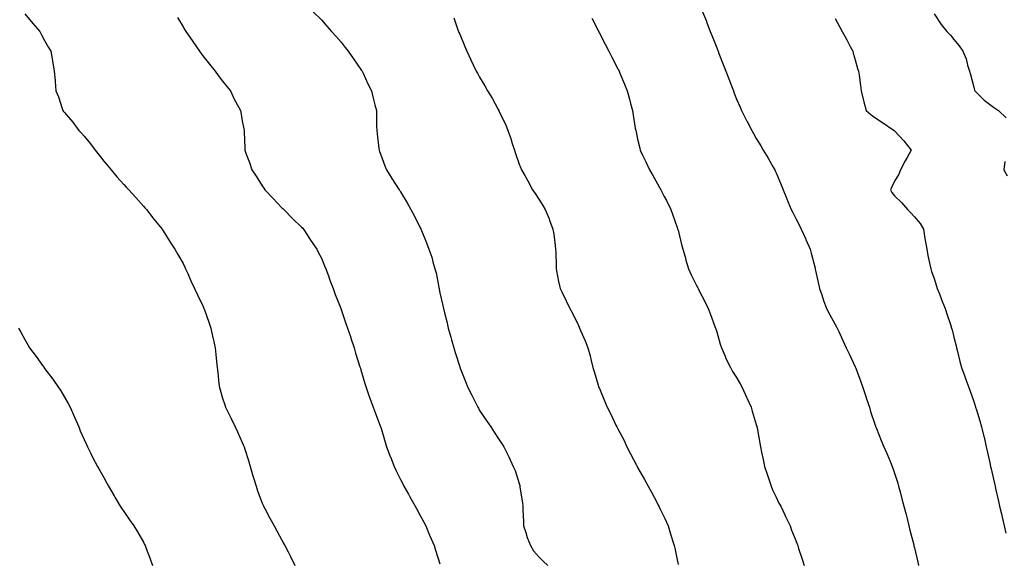
# Model space of a CAD drawing. Units: inches. Extents: x 1037123 to 1039763, y 7363898 to 7366538.
# Drawn here: x 1037395 to 1037894, y 7364173 to 7364448 of the extents above; entities that cross this region are included whole.
import ezdxf

# ---------------------------------------------------------------- set-up
doc = ezdxf.new("R2010")
doc.units = ezdxf.units.IN
doc.header["$MEASUREMENT"] = 0
doc.layers.add('Contour_10377363', color=7, linetype='Continuous', true_color=0xb33588)

msp = doc.modelspace()

# ---------------------------------------------------------------- linework, layer by layer
at = {"layer": 'Contour_10377363'}
for points in [[(1037398.05, 7364450.91, 3206), (1037402.07, 7364445.94, 3206), (1037405.53, 7364441.92, 3206), (1037406.39, 7364440.26, 3206), (1037408.05, 7364437.38, 3206), (1037410, 7364433.87, 3206), (1037411.21, 7364431.92, 3206), (1037411.88, 7364428.1, 3206), (1037412.17, 7364426.05, 3206), (1037412.91, 7364421.92, 3206), (1037413.3, 7364417.18, 3206), (1037413.34, 7364416.63, 3206), (1037413.73, 7364411.92, 3206), (1037415.06, 7364408.93, 3206), (1037416.92, 7364403.06, 3206), (1037417.33, 7364401.92, 3206), (1037417.66, 7364401.53, 3206), (1037418.05, 7364401.03, 3206), (1037422.25, 7364396.12, 3206), (1037425.37, 7364391.92, 3206), (1037426.68, 7364390.56, 3206), (1037428.05, 7364388.98, 3206), (1037431.25, 7364385.13, 3206), (1037433.6, 7364381.92, 3206), (1037435.59, 7364379.47, 3206), (1037438.05, 7364376.36, 3206), (1037440.04, 7364373.92, 3206), (1037441.66, 7364371.92, 3206), (1037444.61, 7364368.48, 3206), (1037448.05, 7364364.63, 3206), (1037449.36, 7364363.24, 3206), (1037450.71, 7364361.92, 3206), (1037454.1, 7364357.98, 3206), (1037458.05, 7364353.54, 3206), (1037458.81, 7364352.69, 3206), (1037459.55, 7364351.92, 3206), (1037463.25, 7364347.11, 3206), (1037464.96, 7364345.02, 3206), (1037467.46, 7364341.92, 3206), (1037467.7, 7364341.56, 3206), (1037468.05, 7364341.07, 3206), (1037471.59, 7364335.45, 3206), (1037473.87, 7364331.92, 3206), (1037475.35, 7364329.22, 3206), (1037478.05, 7364324.58, 3206), (1037478.91, 7364322.78, 3206), (1037479.34, 7364321.92, 3206), (1037480.41, 7364319.56, 3206), (1037482.03, 7364315.91, 3206), (1037483.93, 7364311.92, 3206), (1037485.2, 7364309.08, 3206), (1037488.05, 7364303.18, 3206), (1037488.42, 7364302.29, 3206), (1037488.58, 7364301.92, 3206), (1037488.87, 7364301.09, 3206), (1037491.06, 7364294.92, 3206), (1037492.15, 7364291.92, 3206), (1037493.21, 7364287.08, 3206), (1037493.28, 7364286.68, 3206), (1037494.28, 7364281.92, 3206), (1037494.69, 7364278.56, 3206), (1037494.98, 7364274.98, 3206), (1037495.32, 7364271.92, 3206), (1037495.59, 7364269.47, 3206), (1037496.25, 7364263.72, 3206), (1037496.45, 7364261.92, 3206), (1037496.76, 7364260.64, 3206), (1037498.05, 7364256.57, 3206), (1037499.2, 7364253.07, 3206), (1037499.59, 7364251.92, 3206), (1037501.04, 7364248.93, 3206), (1037502.35, 7364246.22, 3206), (1037504.42, 7364241.92, 3206), (1037505.63, 7364239.49, 3206), (1037508.05, 7364234.12, 3206), (1037508.69, 7364232.57, 3206), (1037508.93, 7364231.92, 3206), (1037509.34, 7364230.62, 3206), (1037511.14, 7364225, 3206), (1037512.07, 7364221.92, 3206), (1037513.4, 7364217.28, 3206), (1037513.75, 7364216.22, 3206), (1037515.06, 7364211.92, 3206), (1037515.78, 7364209.65, 3206), (1037518.05, 7364203.42, 3206), (1037518.54, 7364202.4, 3206), (1037518.77, 7364201.92, 3206), (1037519.59, 7364200.37, 3206), (1037521.96, 7364195.83, 3206), (1037524.12, 7364191.92, 3206), (1037525.49, 7364189.36, 3206), (1037528.05, 7364184.61, 3206), (1037529.03, 7364182.89, 3206), (1037529.53, 7364181.92, 3206), (1037531.16, 7364178.82, 3206), (1037532.46, 7364176.33, 3206), (1037534.69, 7364171.92, 3206)], [(1037475.2, 7364449.07, 3207), (1037478.05, 7364444.35, 3207), (1037478.99, 7364442.85, 3207), (1037479.53, 7364441.92, 3207), (1037482.6, 7364437.37, 3207), (1037482.95, 7364436.83, 3207), (1037486.31, 7364431.92, 3207), (1037487.03, 7364430.91, 3207), (1037488.05, 7364429.63, 3207), (1037491.49, 7364425.36, 3207), (1037494.32, 7364421.92, 3207), (1037495.82, 7364419.7, 3207), (1037498.05, 7364416.78, 3207), (1037500.2, 7364414.06, 3207), (1037502, 7364411.92, 3207), (1037503.93, 7364407.8, 3207), (1037506.14, 7364403.84, 3207), (1037507.13, 7364401.92, 3207), (1037507.25, 7364401.12, 3207), (1037508.05, 7364396.81, 3207), (1037508.79, 7364392.65, 3207), (1037508.93, 7364391.92, 3207), (1037508.95, 7364391.01, 3207), (1037509.32, 7364383.19, 3207), (1037509.36, 7364381.92, 3207), (1037510.08, 7364379.9, 3207), (1037511.76, 7364375.64, 3207), (1037512.89, 7364371.92, 3207), (1037514.98, 7364368.86, 3207), (1037518.05, 7364363.92, 3207), (1037518.85, 7364362.73, 3207), (1037519.4, 7364361.92, 3207), (1037523.58, 7364357.45, 3207), (1037528.05, 7364352.81, 3207), (1037528.5, 7364352.37, 3207), (1037528.97, 7364351.92, 3207), (1037533.5, 7364347.37, 3207), (1037538.05, 7364343.04, 3207), (1037538.58, 7364342.44, 3207), (1037539.05, 7364341.92, 3207), (1037540.9, 7364339.08, 3207), (1037542.56, 7364336.43, 3207), (1037545.78, 7364331.92, 3207), (1037546.47, 7364330.34, 3207), (1037548.05, 7364327.33, 3207), (1037549.61, 7364323.48, 3207), (1037550.37, 7364321.92, 3207), (1037551.62, 7364318.35, 3207), (1037552.29, 7364316.16, 3207), (1037553.95, 7364311.92, 3207), (1037555.02, 7364308.89, 3207), (1037557.7, 7364302.28, 3207), (1037557.84, 7364301.92, 3207), (1037557.89, 7364301.76, 3207), (1037558.05, 7364301.37, 3207), (1037560.39, 7364294.27, 3207), (1037561.21, 7364291.92, 3207), (1037562.87, 7364287.1, 3207), (1037562.95, 7364286.83, 3207), (1037564.65, 7364281.92, 3207), (1037565.39, 7364279.27, 3207), (1037567.58, 7364272.38, 3207), (1037567.72, 7364271.92, 3207), (1037567.8, 7364271.66, 3207), (1037568.05, 7364270.88, 3207), (1037570, 7364263.87, 3207), (1037570.69, 7364261.92, 3207), (1037572.09, 7364257.88, 3207), (1037572.56, 7364256.44, 3207), (1037574.2, 7364251.92, 3207), (1037575.32, 7364249.19, 3207), (1037578.03, 7364241.95, 3207), (1037578.03, 7364241.91, 3207), (1037578.05, 7364241.88, 3207), (1037580.39, 7364234.26, 3207), (1037581.04, 7364231.92, 3207), (1037582.91, 7364227.05, 3207), (1037582.99, 7364226.86, 3207), (1037584.89, 7364221.92, 3207), (1037585.88, 7364219.76, 3207), (1037588.05, 7364215.41, 3207), (1037589.2, 7364213.08, 3207), (1037589.81, 7364211.92, 3207), (1037592.11, 7364207.86, 3207), (1037592.78, 7364206.65, 3207), (1037595.55, 7364201.92, 3207), (1037596.39, 7364200.26, 3207), (1037598.05, 7364197.21, 3207), (1037599.85, 7364193.72, 3207), (1037600.84, 7364191.92, 3207), (1037602.82, 7364187.16, 3207), (1037602.95, 7364186.82, 3207), (1037605.06, 7364181.92, 3207), (1037605.78, 7364179.65, 3207), (1037608.05, 7364172.64, 3207)], [(1037543.95, 7364451.92, 3208), (1037548.05, 7364447.81, 3208), (1037550.78, 7364444.65, 3208), (1037553.15, 7364441.92, 3208), (1037555.49, 7364439.36, 3208), (1037558.05, 7364436.49, 3208), (1037560.02, 7364433.9, 3208), (1037561.59, 7364431.92, 3208), (1037564.22, 7364428.09, 3208), (1037568.05, 7364422.79, 3208), (1037568.4, 7364422.26, 3208), (1037568.64, 7364421.92, 3208), (1037569.16, 7364420.81, 3208), (1037571.6, 7364415.48, 3208), (1037573.36, 7364411.92, 3208), (1037574.3, 7364408.16, 3208), (1037575.12, 7364404.84, 3208), (1037575.86, 7364401.92, 3208), (1037575.92, 7364399.78, 3208), (1037576, 7364393.97, 3208), (1037576.06, 7364391.92, 3208), (1037576.23, 7364390.11, 3208), (1037577.11, 7364382.85, 3208), (1037577.23, 7364381.92, 3208), (1037577.42, 7364381.3, 3208), (1037578.05, 7364379.5, 3208), (1037580.16, 7364374.03, 3208), (1037581, 7364371.92, 3208), (1037583.77, 7364367.64, 3208), (1037587.41, 7364361.92, 3208), (1037587.66, 7364361.53, 3208), (1037588.05, 7364360.88, 3208), (1037591.39, 7364355.25, 3208), (1037593.26, 7364351.92, 3208), (1037594.94, 7364348.82, 3208), (1037598.05, 7364342.67, 3208), (1037598.3, 7364342.17, 3208), (1037598.42, 7364341.92, 3208), (1037598.67, 7364341.3, 3208), (1037601.21, 7364335.09, 3208), (1037602.48, 7364331.92, 3208), (1037603.87, 7364327.74, 3208), (1037604.44, 7364325.53, 3208), (1037605.51, 7364321.92, 3208), (1037606.04, 7364319.91, 3208), (1037607.46, 7364312.51, 3208), (1037607.6, 7364311.92, 3208), (1037607.7, 7364311.56, 3208), (1037608.05, 7364309.85, 3208), (1037609.51, 7364303.38, 3208), (1037609.77, 7364301.92, 3208), (1037610.34, 7364299.63, 3208), (1037611.45, 7364295.32, 3208), (1037612.25, 7364291.92, 3208), (1037613.54, 7364287.41, 3208), (1037613.93, 7364286.05, 3208), (1037615.1, 7364281.92, 3208), (1037615.78, 7364279.66, 3208), (1037618.05, 7364272.42, 3208), (1037618.19, 7364272.05, 3208), (1037618.23, 7364271.92, 3208), (1037618.34, 7364271.62, 3208), (1037621.02, 7364264.89, 3208), (1037622.21, 7364261.92, 3208), (1037624.12, 7364257.99, 3208), (1037626.33, 7364253.64, 3208), (1037627.19, 7364251.92, 3208), (1037627.48, 7364251.36, 3208), (1037628.05, 7364250.33, 3208), (1037631.41, 7364245.29, 3208), (1037633.73, 7364241.92, 3208), (1037635.43, 7364239.31, 3208), (1037638.05, 7364235.34, 3208), (1037639.42, 7364233.3, 3208), (1037640.28, 7364231.92, 3208), (1037642.5, 7364227.46, 3208), (1037642.87, 7364226.75, 3208), (1037645.14, 7364221.92, 3208), (1037646, 7364219.86, 3208), (1037648.05, 7364213.33, 3208), (1037648.36, 7364212.24, 3208), (1037648.46, 7364211.92, 3208), (1037648.5, 7364211.46, 3208), (1037649.71, 7364203.58, 3208), (1037649.91, 7364201.92, 3208), (1037650.04, 7364199.94, 3208), (1037650.22, 7364194.08, 3208), (1037650.37, 7364191.92, 3208), (1037651.51, 7364188.47, 3208), (1037652.09, 7364185.96, 3208), (1037653.81, 7364181.92, 3208), (1037655.43, 7364179.31, 3208), (1037658.05, 7364176.3, 3208), (1037660.24, 7364174.11, 3208), (1037662.68, 7364171.92, 3208)], [(1037614.98, 7364448.86, 3209), (1037617.15, 7364442.81, 3209), (1037617.48, 7364441.92, 3209), (1037617.66, 7364441.52, 3209), (1037618.05, 7364440.52, 3209), (1037620.55, 7364434.43, 3209), (1037621.57, 7364431.92, 3209), (1037623.71, 7364427.59, 3209), (1037624.85, 7364425.12, 3209), (1037626.37, 7364421.92, 3209), (1037627, 7364420.86, 3209), (1037628.05, 7364418.81, 3209), (1037630.67, 7364414.54, 3209), (1037632.15, 7364411.92, 3209), (1037634.4, 7364408.26, 3209), (1037637.5, 7364402.48, 3209), (1037637.8, 7364401.92, 3209), (1037637.89, 7364401.75, 3209), (1037638.05, 7364401.36, 3209), (1037641.16, 7364395.02, 3209), (1037642.42, 7364391.92, 3209), (1037643.89, 7364387.76, 3209), (1037644.63, 7364385.34, 3209), (1037645.75, 7364381.92, 3209), (1037646.31, 7364380.17, 3209), (1037648.05, 7364374.92, 3209), (1037648.93, 7364372.8, 3209), (1037649.3, 7364371.92, 3209), (1037650.94, 7364369.03, 3209), (1037652.46, 7364366.34, 3209), (1037654.92, 7364361.92, 3209), (1037656.17, 7364360.05, 3209), (1037658.05, 7364357.08, 3209), (1037660.1, 7364353.97, 3209), (1037661.33, 7364351.92, 3209), (1037663.28, 7364347.15, 3209), (1037663.5, 7364346.47, 3209), (1037665.16, 7364341.92, 3209), (1037665.57, 7364339.44, 3209), (1037666.25, 7364333.71, 3209), (1037666.55, 7364331.92, 3209), (1037666.59, 7364330.45, 3209), (1037666.76, 7364323.21, 3209), (1037666.8, 7364321.92, 3209), (1037666.98, 7364320.85, 3209), (1037668.05, 7364315.5, 3209), (1037668.71, 7364312.59, 3209), (1037668.89, 7364311.92, 3209), (1037669.65, 7364310.33, 3209), (1037671.84, 7364305.71, 3209), (1037673.66, 7364301.92, 3209), (1037675.22, 7364299.1, 3209), (1037678.05, 7364293.23, 3209), (1037678.5, 7364292.36, 3209), (1037678.71, 7364291.92, 3209), (1037679.18, 7364290.79, 3209), (1037681.57, 7364285.43, 3209), (1037682.85, 7364281.92, 3209), (1037684.01, 7364277.88, 3209), (1037684.51, 7364275.46, 3209), (1037685.41, 7364271.92, 3209), (1037686.1, 7364269.96, 3209), (1037688.05, 7364263.1, 3209), (1037688.32, 7364262.2, 3209), (1037688.4, 7364261.92, 3209), (1037688.67, 7364261.3, 3209), (1037691.31, 7364255.19, 3209), (1037692.6, 7364251.92, 3209), (1037694.48, 7364248.34, 3209), (1037697.07, 7364242.9, 3209), (1037697.54, 7364241.92, 3209), (1037697.72, 7364241.59, 3209), (1037698.05, 7364240.93, 3209), (1037701.14, 7364235.01, 3209), (1037702.58, 7364231.92, 3209), (1037704.46, 7364228.32, 3209), (1037707.41, 7364222.57, 3209), (1037707.74, 7364221.92, 3209), (1037707.84, 7364221.71, 3209), (1037708.05, 7364221.34, 3209), (1037711.45, 7364215.32, 3209), (1037713.32, 7364211.92, 3209), (1037715, 7364208.87, 3209), (1037718.05, 7364203.13, 3209), (1037718.5, 7364202.36, 3209), (1037718.73, 7364201.92, 3209), (1037719.32, 7364200.64, 3209), (1037721.74, 7364195.62, 3209), (1037723.42, 7364191.92, 3209), (1037724.57, 7364188.45, 3209), (1037725.92, 7364184.04, 3209), (1037726.6, 7364181.92, 3209), (1037726.78, 7364180.66, 3209), (1037728.05, 7364174.66, 3209), (1037728.5, 7364172.38, 3209)], [(1037684.81, 7364448.68, 3210), (1037688.05, 7364442.4, 3210), (1037688.21, 7364442.08, 3210), (1037688.28, 7364441.92, 3210), (1037688.54, 7364441.42, 3210), (1037691.62, 7364435.49, 3210), (1037693.5, 7364431.92, 3210), (1037695.04, 7364428.92, 3210), (1037698.05, 7364423.1, 3210), (1037698.44, 7364422.32, 3210), (1037698.64, 7364421.92, 3210), (1037699.05, 7364420.92, 3210), (1037701.39, 7364415.25, 3210), (1037702.76, 7364411.92, 3210), (1037703.85, 7364407.73, 3210), (1037704.44, 7364405.54, 3210), (1037705.37, 7364401.92, 3210), (1037705.76, 7364399.64, 3210), (1037706.86, 7364393.11, 3210), (1037707.05, 7364391.92, 3210), (1037707.25, 7364391.12, 3210), (1037708.05, 7364387.52, 3210), (1037709.12, 7364382.99, 3210), (1037709.38, 7364381.92, 3210), (1037710.53, 7364379.43, 3210), (1037712.13, 7364376, 3210), (1037714.01, 7364371.92, 3210), (1037715.51, 7364369.38, 3210), (1037718.05, 7364364.91, 3210), (1037719.14, 7364363.01, 3210), (1037719.71, 7364361.92, 3210), (1037721.49, 7364358.47, 3210), (1037722.56, 7364356.44, 3210), (1037724.85, 7364351.92, 3210), (1037725.67, 7364349.53, 3210), (1037728.05, 7364342.85, 3210), (1037728.28, 7364342.16, 3210), (1037728.38, 7364341.92, 3210), (1037728.5, 7364341.47, 3210), (1037730.3, 7364334.16, 3210), (1037730.92, 7364331.92, 3210), (1037732.03, 7364327.94, 3210), (1037732.44, 7364326.31, 3210), (1037733.73, 7364321.92, 3210), (1037735.08, 7364318.95, 3210), (1037738.05, 7364313.06, 3210), (1037738.42, 7364312.29, 3210), (1037738.62, 7364311.92, 3210), (1037739.18, 7364310.78, 3210), (1037741.8, 7364305.66, 3210), (1037743.66, 7364301.92, 3210), (1037744.91, 7364298.78, 3210), (1037747.15, 7364292.82, 3210), (1037747.5, 7364291.92, 3210), (1037747.62, 7364291.5, 3210), (1037748.05, 7364290.04, 3210), (1037749.87, 7364283.74, 3210), (1037750.47, 7364281.92, 3210), (1037752.27, 7364277.69, 3210), (1037752.72, 7364276.59, 3210), (1037754.94, 7364271.92, 3210), (1037756.1, 7364269.96, 3210), (1037758.05, 7364266.88, 3210), (1037759.85, 7364263.72, 3210), (1037760.84, 7364261.92, 3210), (1037763.13, 7364257, 3210), (1037763.26, 7364256.71, 3210), (1037765.41, 7364251.92, 3210), (1037766.04, 7364249.92, 3210), (1037768.05, 7364243.24, 3210), (1037768.34, 7364242.21, 3210), (1037768.4, 7364241.92, 3210), (1037768.48, 7364241.49, 3210), (1037769.85, 7364233.71, 3210), (1037770.14, 7364231.92, 3210), (1037770.73, 7364229.25, 3210), (1037771.51, 7364225.39, 3210), (1037772.29, 7364221.92, 3210), (1037773.67, 7364217.55, 3210), (1037774.38, 7364215.59, 3210), (1037775.63, 7364211.92, 3210), (1037776.31, 7364210.17, 3210), (1037778.05, 7364206.42, 3210), (1037779.55, 7364203.43, 3210), (1037780.45, 7364201.92, 3210), (1037782.44, 7364197.53, 3210), (1037782.82, 7364196.68, 3210), (1037785.12, 7364191.92, 3210), (1037785.9, 7364189.77, 3210), (1037788.05, 7364184.43, 3210), (1037788.75, 7364182.62, 3210), (1037789.03, 7364181.92, 3210), (1037789.48, 7364180.49, 3210), (1037791.25, 7364175.12, 3210), (1037792.23, 7364171.92, 3210)], [(1037740.86, 7364451.92, 3211), (1037742.84, 7364447.14, 3211), (1037742.95, 7364446.83, 3211), (1037744.81, 7364441.92, 3211), (1037745.75, 7364439.63, 3211), (1037748.05, 7364433.61, 3211), (1037748.54, 7364432.41, 3211), (1037748.73, 7364431.92, 3211), (1037749.18, 7364430.78, 3211), (1037751.39, 7364425.27, 3211), (1037752.7, 7364421.92, 3211), (1037754.16, 7364418.04, 3211), (1037755.53, 7364414.44, 3211), (1037756.49, 7364411.92, 3211), (1037756.92, 7364410.78, 3211), (1037758.05, 7364407.8, 3211), (1037759.83, 7364403.7, 3211), (1037760.59, 7364401.92, 3211), (1037763.11, 7364396.98, 3211), (1037763.25, 7364396.72, 3211), (1037765.73, 7364391.92, 3211), (1037766.57, 7364390.43, 3211), (1037768.05, 7364387.89, 3211), (1037770.28, 7364384.15, 3211), (1037771.59, 7364381.92, 3211), (1037773.99, 7364377.86, 3211), (1037776.59, 7364373.38, 3211), (1037777.44, 7364371.92, 3211), (1037777.62, 7364371.5, 3211), (1037778.05, 7364370.5, 3211), (1037780.61, 7364364.47, 3211), (1037781.66, 7364361.92, 3211), (1037783.46, 7364357.34, 3211), (1037784.07, 7364355.91, 3211), (1037785.69, 7364351.92, 3211), (1037786.47, 7364350.34, 3211), (1037788.05, 7364347.35, 3211), (1037789.92, 7364343.79, 3211), (1037790.78, 7364341.92, 3211), (1037793.09, 7364336.96, 3211), (1037793.15, 7364336.82, 3211), (1037795.26, 7364331.92, 3211), (1037795.88, 7364329.76, 3211), (1037797.8, 7364322.17, 3211), (1037797.87, 7364321.92, 3211), (1037797.89, 7364321.77, 3211), (1037798.05, 7364321.07, 3211), (1037799.67, 7364313.54, 3211), (1037800.1, 7364311.92, 3211), (1037801.17, 7364308.8, 3211), (1037802.09, 7364305.96, 3211), (1037803.58, 7364301.92, 3211), (1037805.16, 7364299.03, 3211), (1037808.05, 7364293.71, 3211), (1037808.66, 7364292.53, 3211), (1037808.97, 7364291.92, 3211), (1037809.77, 7364290.21, 3211), (1037811.86, 7364285.73, 3211), (1037813.58, 7364281.92, 3211), (1037814.98, 7364278.86, 3211), (1037818.05, 7364272.3, 3211), (1037818.17, 7364272.04, 3211), (1037818.23, 7364271.92, 3211), (1037818.34, 7364271.63, 3211), (1037820.9, 7364264.76, 3211), (1037822.01, 7364261.92, 3211), (1037823.46, 7364257.33, 3211), (1037823.89, 7364256.08, 3211), (1037825.28, 7364251.92, 3211), (1037825.88, 7364249.74, 3211), (1037828.05, 7364243.32, 3211), (1037828.38, 7364242.25, 3211), (1037828.5, 7364241.92, 3211), (1037828.81, 7364241.16, 3211), (1037831.25, 7364235.13, 3211), (1037832.56, 7364231.92, 3211), (1037834.28, 7364228.14, 3211), (1037835.9, 7364224.07, 3211), (1037836.8, 7364221.92, 3211), (1037837.17, 7364221.04, 3211), (1037838.05, 7364218.5, 3211), (1037839.61, 7364213.49, 3211), (1037840.08, 7364211.92, 3211), (1037840.8, 7364209.16, 3211), (1037841.76, 7364205.64, 3211), (1037842.74, 7364201.92, 3211), (1037843.83, 7364197.69, 3211), (1037844.36, 7364195.62, 3211), (1037845.28, 7364191.92, 3211), (1037845.82, 7364189.69, 3211), (1037847.68, 7364182.29, 3211), (1037847.78, 7364181.92, 3211), (1037847.82, 7364181.7, 3211), (1037848.05, 7364180.78, 3211), (1037849.73, 7364173.61, 3211), (1037850.16, 7364171.92, 3211)], [(1037808.05, 7364448.52, 3212), (1037810.35, 7364444.22, 3212), (1037811.49, 7364441.92, 3212), (1037813.87, 7364437.74, 3212), (1037815.55, 7364434.42, 3212), (1037816.86, 7364431.92, 3212), (1037817.13, 7364431.01, 3212), (1037818.05, 7364427.63, 3212), (1037819.34, 7364423.21, 3212), (1037819.81, 7364421.92, 3212), (1037820.14, 7364419.82, 3212), (1037820.73, 7364414.6, 3212), (1037821.17, 7364411.92, 3212), (1037822.21, 7364407.76, 3212), (1037822.5, 7364406.38, 3212), (1037823.67, 7364401.92, 3212), (1037826.02, 7364399.89, 3212), (1037828.05, 7364398.46, 3212), (1037831.98, 7364395.85, 3212), (1037837.76, 7364391.92, 3212), (1037837.93, 7364391.79, 3212), (1037838.05, 7364391.68, 3212), (1037842.72, 7364386.59, 3212), (1037846.47, 7364381.92, 3212), (1037844.4, 7364378.27, 3212), (1037843.4, 7364376.57, 3212), (1037841, 7364371.92, 3212), (1037840.2, 7364369.78, 3212), (1037838.05, 7364366.3, 3212), (1037836.55, 7364363.42, 3212), (1037835.94, 7364361.92, 3212), (1037836.7, 7364360.58, 3212), (1037838.05, 7364358.83, 3212), (1037841.51, 7364355.38, 3212), (1037844.63, 7364351.92, 3212), (1037846.27, 7364350.15, 3212), (1037848.05, 7364348.25, 3212), (1037850.98, 7364344.84, 3212), (1037852.66, 7364341.92, 3212), (1037853.36, 7364337.23, 3212), (1037853.52, 7364336.45, 3212), (1037854.26, 7364331.92, 3212), (1037854.83, 7364328.69, 3212), (1037855.9, 7364324.07, 3212), (1037856.31, 7364321.92, 3212), (1037856.78, 7364320.64, 3212), (1037858.05, 7364317.08, 3212), (1037859.28, 7364313.15, 3212), (1037859.65, 7364311.92, 3212), (1037860.67, 7364309.3, 3212), (1037862.01, 7364305.88, 3212), (1037863.58, 7364301.92, 3212), (1037864.71, 7364298.58, 3212), (1037866.29, 7364293.68, 3212), (1037866.88, 7364291.92, 3212), (1037867.13, 7364290.99, 3212), (1037868.05, 7364287.32, 3212), (1037869.1, 7364282.98, 3212), (1037869.4, 7364281.92, 3212), (1037869.85, 7364280.12, 3212), (1037871.1, 7364274.96, 3212), (1037871.86, 7364271.92, 3212), (1037873.52, 7364267.4, 3212), (1037874.05, 7364265.92, 3212), (1037875.51, 7364261.92, 3212), (1037876.21, 7364260.08, 3212), (1037878.05, 7364254.81, 3212), (1037878.79, 7364252.66, 3212), (1037879.03, 7364251.92, 3212), (1037879.44, 7364250.54, 3212), (1037881.16, 7364245.02, 3212), (1037882.03, 7364241.92, 3212), (1037883.19, 7364237.06, 3212), (1037883.26, 7364236.71, 3212), (1037884.4, 7364231.92, 3212), (1037885.06, 7364228.93, 3212), (1037886.19, 7364223.77, 3212), (1037886.62, 7364221.92, 3212), (1037886.88, 7364220.75, 3212), (1037888.05, 7364215.5, 3212), (1037888.71, 7364212.58, 3212), (1037888.85, 7364211.92, 3212), (1037889.09, 7364210.88, 3212), (1037890.55, 7364204.43, 3212), (1037891.12, 7364201.92, 3212), (1037892.03, 7364197.93, 3212), (1037892.42, 7364196.29, 3212), (1037893.42, 7364191.92, 3212), (1037894.32, 7364188.18, 3212)], [(1037858.05, 7364450.88, 3213), (1037861.59, 7364445.46, 3213), (1037864.51, 7364441.92, 3213), (1037866.27, 7364440.14, 3213), (1037868.05, 7364437.87, 3213), (1037870.75, 7364434.62, 3213), (1037872.58, 7364431.92, 3213), (1037874.26, 7364428.14, 3213), (1037874.98, 7364424.99, 3213), (1037875.98, 7364421.92, 3213), (1037876.37, 7364420.24, 3213), (1037878.05, 7364413.74, 3213), (1037878.44, 7364412.31, 3213), (1037878.58, 7364411.92, 3213), (1037883.4, 7364407.26, 3213), (1037888.05, 7364403.68, 3213), (1037889.05, 7364402.92, 3213), (1037890.57, 7364401.92, 3213), (1037894.44, 7364398.31, 3213)], [(1037893.83, 7364376.14, 3213), (1037893.25, 7364371.92, 3213), (1037895.04, 7364368.92, 3213)], [(1037394.85, 7364291.92, 3205), (1037396.06, 7364289.93, 3205), (1037398.05, 7364286.17, 3205), (1037399.59, 7364283.46, 3205), (1037400.37, 7364281.92, 3205), (1037403.73, 7364277.6, 3205), (1037406.96, 7364273.01, 3205), (1037407.74, 7364271.92, 3205), (1037407.87, 7364271.75, 3205), (1037408.05, 7364271.51, 3205), (1037412.27, 7364266.14, 3205), (1037415.12, 7364261.92, 3205), (1037416.25, 7364260.13, 3205), (1037418.05, 7364257.01, 3205), (1037419.91, 7364253.77, 3205), (1037420.88, 7364251.92, 3205), (1037423.07, 7364246.95, 3205), (1037423.13, 7364246.84, 3205), (1037425.34, 7364241.92, 3205), (1037426.08, 7364239.95, 3205), (1037428.05, 7364235.55, 3205), (1037429.18, 7364233.05, 3205), (1037429.75, 7364231.92, 3205), (1037431.45, 7364228.53, 3205), (1037432.5, 7364226.37, 3205), (1037434.85, 7364221.92, 3205), (1037436.02, 7364219.89, 3205), (1037438.05, 7364216.42, 3205), (1037439.53, 7364213.41, 3205), (1037440.34, 7364211.92, 3205), (1037443.15, 7364207.03, 3205), (1037443.5, 7364206.48, 3205), (1037446.25, 7364201.92, 3205), (1037446.94, 7364200.81, 3205), (1037448.05, 7364199.18, 3205), (1037451.04, 7364194.9, 3205), (1037453.19, 7364191.92, 3205), (1037455, 7364188.87, 3205), (1037458.05, 7364183.65, 3205), (1037458.64, 7364182.51, 3205), (1037458.93, 7364181.92, 3205), (1037459.46, 7364180.51, 3205), (1037461.43, 7364175.3, 3205), (1037462.66, 7364171.92, 3205)]]:
    msp.add_polyline3d(points, dxfattribs=at)

doc.saveas('drawing.dxf')
